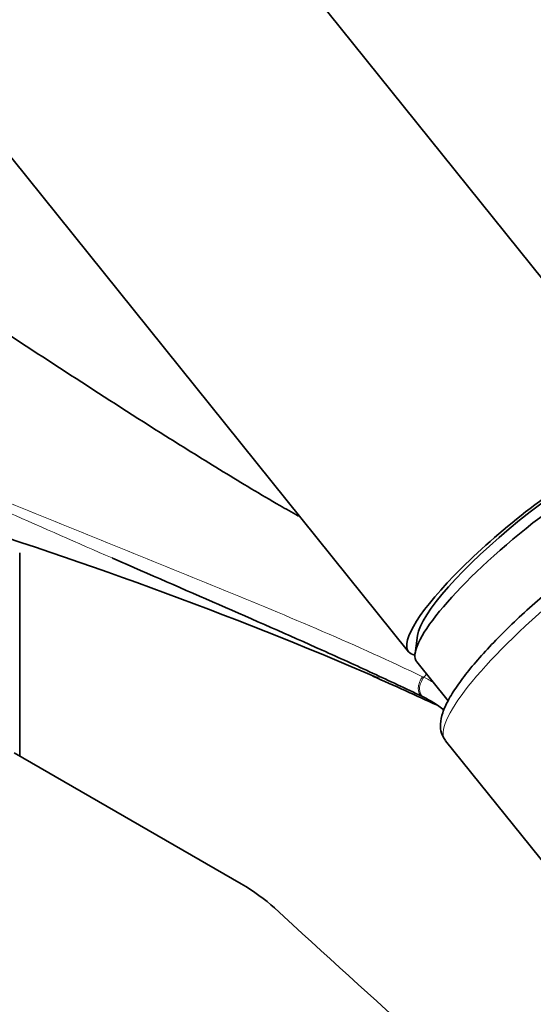
# Model space of a CAD drawing. Units: millimetres. Extents: x 0 to 1478, y 0 to 1758.
# Drawn here: x 316 to 354, y 463 to 536 of the extents above; entities that cross this region are included whole.
import ezdxf
from ezdxf import colors
from ezdxf.entities.mleader import LeaderData, LeaderLine
from ezdxf.math import Vec2, Vec3

# ---------------------------------------------------------------- set-up
doc = ezdxf.new("R2010")
doc.units = ezdxf.units.MM
doc.layers.add('DV5_Défaut', color=7, linetype='Continuous')
doc.layers.add('Défaut', color=7, linetype='Continuous')

# ---------------------------------------------------------------- blocks, each defined once
blk = doc.blocks.new('_DOT')
at = {"color": 0}
blk.add_line((0, 0), (-1, 0), dxfattribs=at)
at = {"color": 0, "const_width": 0.333}
blk.add_lwpolyline([(-0.1665, 0, 1), (0.1665, 0, 1)], format="xyb", close=True, dxfattribs=at)
blk = doc.blocks.new('SE4')
at = {"layer": 'DV5_Défaut', "color": 7, "linetype": 'Continuous', "lineweight": 35}
for p, q in [((363.848, 504.907), (290.363, 596.323)), ((270.878, 580.66), (344.363, 489.244)), ((315.592, 481.524), (315.592, 496.567)), ((345.025, 490.45), (344.848, 489.112)), ((344.975, 488.482), (347.29, 485.602)), ((347.091, 482.658), (359.75, 466.91)), ((315.189, 481.757), (331.977, 472.064))]:
    blk.add_line(p, q, dxfattribs=at)
for centre, radius, start, end in [((211.933, 184.164), 329.906, 66.74433, 73.05071), ((154.372, 66.423), 460.814, 65.36, 66.01075), ((341.707, 478.316), 8.455, 63.77313, 64.45363), ((341.366, 477.745), 9.119, 51.99633, 63.43419)]:
    blk.add_arc(centre, radius, start, end, dxfattribs=at)
at = {"layer": 'DV5_Défaut', "color": 7, "linetype": 'Continuous', "lineweight": 18}
for centre, radius, start, end in [((342.008, 480.287), 7.877, 63.69296, 64.47558), ((340.703, 477.716), 10.76, 59.04639, 63.5299)]:
    blk.add_arc(centre, radius, start, end, dxfattribs=at)
at = {"layer": 'DV5_Défaut', "color": 7, "linetype": 'Continuous', "lineweight": 35}
for centre, major_axis, ratio, start_param, end_param in [((354.106, 497.075), (-9.743, -7.832), 0.211325, 2.955513, 6.283185), ((354.718, 496.314), (-9.743, -7.832), 0.211325, 3.141593, 6.283185), ((354.106, 497.075), (-8.963, -7.205), 0.211325, 3.359521, 6.065257), ((354.106, 497.075), (8.963, 7.205), 0.211325, 0.217929, 2.923664), ((354.106, 497.075), (-9.743, -7.832), 0.211325, 0, 0.186079), ((319.611, 464.925), (17.488, 0), 0.57735, 0.558518, 0.785398), ((1323.068, 826.951), (-1165.777, 0), 0.57735, 0.558518, 0.59384)]:
    blk.add_ellipse(centre, major_axis=major_axis, ratio=ratio, start_param=start_param, end_param=end_param, dxfattribs=at)
at = {"layer": 'DV5_Défaut', "color": 7, "linetype": 'Continuous', "lineweight": 18}
for centre, major_axis, ratio, start_param, end_param in [((358.392, 491.743), (11.301, 9.085), 0.211325, 1.651921, 3.141593), ((348.579, 482.578), (4.564, 7.904), 0.57735, 1.248188, 1.282956), ((345.792, 486.844), (-0.431, -0.902), 0.624277, 4.376222, 6.270495), ((345.889, 486.796), (-0.442, -0.897), 0.627199, 4.383721, 6.277438)]:
    blk.add_ellipse(centre, major_axis=major_axis, ratio=ratio, start_param=start_param, end_param=end_param, dxfattribs=at)
at = {"layer": 'DV5_Défaut', "color": 7, "linetype": 'Continuous', "lineweight": 35}
for points, knots in [([(336.223, 499.283), (335.713, 499.57), (333.851, 500.619), (330.586, 502.595), (325.595, 505.69), (319.776, 509.438), (314.06, 513.177), (309.327, 516.255), (305.703, 518.581), (302.616, 520.525), (299.685, 522.331), (296.55, 524.216), (292.897, 526.336), (290.512, 527.627), (289.202, 528.331)], [0, 0, 0, 0, 0.026951, 0.114956, 0.205776, 0.349004, 0.491368, 0.578121, 0.655458, 0.724403, 0.775269, 0.841697, 0.923613, 1, 1, 1, 1]), ([(345.353, 485.945), (344.155, 486.518), (342.938, 487.089), (340.476, 488.225), (339.231, 488.791), (335.463, 490.483), (332.907, 491.606), (327.761, 493.854), (325.172, 494.981), (322.528, 496.135), (322.477, 496.157), (322.426, 496.179)], [0, 0, 0, 0, 0.165582, 0.165582, 0.331165, 0.331165, 0.66233, 0.66233, 0.993495, 0.993495, 1, 1, 1, 1]), ([(355.118, 494.042), (354.809, 493.782), (354.045, 493.139), (352.716, 491.952), (351.301, 490.594), (350.019, 489.261), (348.915, 487.994), (348.005, 486.808), (347.307, 485.714), (346.869, 484.763), (346.69, 483.965), (346.74, 483.224), (346.968, 482.867), (347.095, 482.672)], [0, 0, 0, 0, 0.053268, 0.154779, 0.256486, 0.358468, 0.460938, 0.564271, 0.669215, 0.777421, 0.868615, 0.93947, 1, 1, 1, 1])]:
    blk.add_open_spline(points, degree=3, knots=knots, dxfattribs=at)
at = {"layer": 'DV5_Défaut', "color": 7, "linetype": 'Continuous', "lineweight": 18}
for points, knots in [([(322.426, 496.179), (319.884, 497.289), (317.338, 498.404), (309.608, 501.801), (304.432, 504.089), (294.161, 508.651), (289.065, 510.927), (284.057, 513.208)], [0, 0, 0, 0, 0.196845, 0.196845, 0.598422, 0.598422, 1, 1, 1, 1]), ([(284.061, 513.28), (289.071, 511.05), (294.168, 508.849), (304.442, 504.507), (309.619, 502.368), (317.396, 499.201), (319.992, 498.152), (325.178, 496.057), (327.77, 495.011), (332.923, 492.9), (335.485, 491.834), (340.525, 489.656), (343.001, 488.542), (345.402, 487.395)], [0, 0, 0, 0, 0.25, 0.25, 0.5, 0.5, 0.625, 0.625, 0.75, 0.75, 0.875, 0.875, 1, 1, 1, 1])]:
    blk.add_open_spline(points, degree=3, knots=knots, dxfattribs=at)

msp = doc.modelspace()

# ---------------------------------------------------------------- block references
at = {"layer": 'Défaut'}
msp.add_blockref('SE4', (0, 0), dxfattribs=at)

# ---------------------------------------------------------------- leaders
at = {"layer": 'Défaut', "color": 7, "linetype": 'Continuous', "lineweight": 18}
ml = msp.add_multileader_mtext('Standard', dxfattribs=at)
ml.set_content('{\\pxsm0.9;\\fSolid Edge ISO|b1||i0||c0|p34;\\W1.;25/08/2020\\P}', color=256)
ml.set_leader_properties()
ml.set_arrow_properties(name='DOT')
ml.build(insert=Vec2(0, 0))
ml.multileader.update_dxf_attribs({"leader_type": 0, "dogleg_length": 0, "arrow_head_size": 12})
ctx = ml.context
ctx.base_point, ctx.char_height, ctx.arrow_head_size, ctx.landing_gap_size = Vec3(1390.407, 1750.708), 12, 12, 4.2
notes = []
notes.append((ctx, [(0, (0, 0, 0), (0, 0), (1, 0), 1, [])]))
ctx.mtext.insert = Vec3(1392.407, 1756.828)
for ctx, leaders in notes:
    for number, flags, end, landing, length, lines in leaders:
        leader = LeaderData()
        leader.index, (leader.has_last_leader_line, leader.has_dogleg_vector, leader.attachment_direction) = number, flags
        leader.last_leader_point, leader.dogleg_vector, leader.dogleg_length = Vec3(end), Vec3(landing), length
        for number, points, colour, breaks in lines:
            line = LeaderLine()
            line.index, line.vertices, line.color, line.breaks = number, Vec3.list(points), colors.encode_raw_color(colour), breaks
            leader.lines.append(line)
        ctx.leaders.append(leader)

doc.saveas('drawing.dxf')
